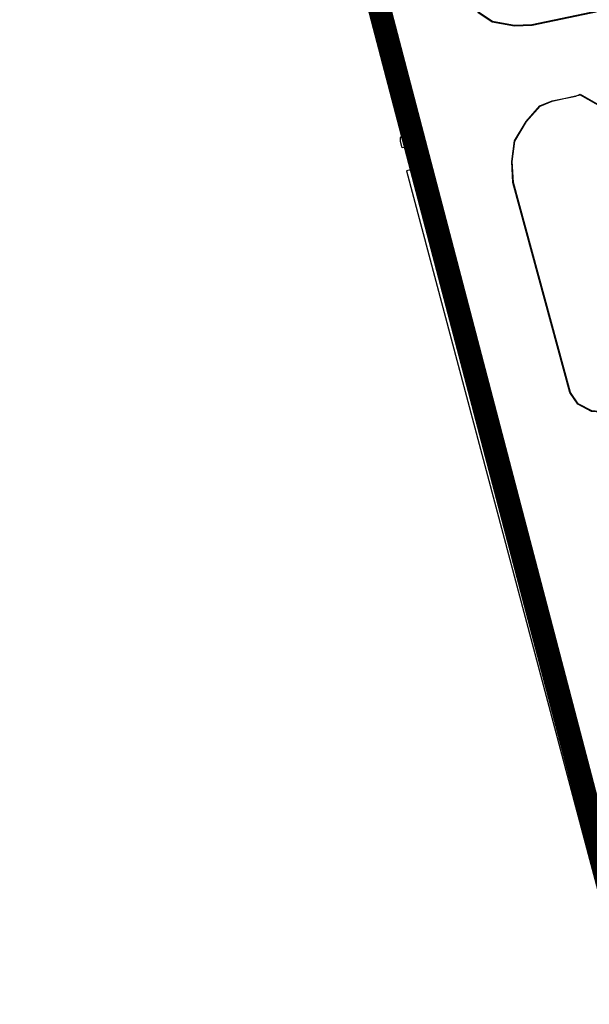
# Model space of a CAD drawing. Extents: x 347782 to 353246, y 6297455 to 6303682.
# Drawn here: x 348299 to 348373, y 6297826 to 6297953 of the extents above; entities that cross this region are included whole.
import ezdxf

# ---------------------------------------------------------------- set-up
doc = ezdxf.new("R2010")
doc.units = 0
doc.header["$MEASUREMENT"] = 0
doc.linetypes.add('ACAD_ISO08W100', pattern=[36, 24, -3, 6, -3])
doc.layers.get('0').update_dxf_attribs({"linetype": 'CONTINUOUS'})
for name, color, linetype in [('25', 7, 'CONTINUOUS'), ('56', 7, 'CONTINUOUS'), ('BANDEJON_C', 7, 'CONTINUOUS'), ('LINEACOMUNAL', 6, 'ACAD_ISO08W100')]:
    doc.layers.add(name, color=color, linetype=linetype)

# ---------------------------------------------------------------- blocks, each defined once
blk = doc.blocks.new('NUEVASOLE')
at = {"layer": '25', "color": 2, "linetype": 'Continuous'}
for points in [[(348450.39, 6297973.87), (348423.88, 6298073.79), (348412.02, 6298119.3), (348410.69, 6298119.95), (348408.88, 6298120.2), (348386.46, 6298114.38), (348373.61, 6298175.77), (348372.43, 6298179.07), (348370.41, 6298182.03), (348368.85, 6298182.67), (348305.17, 6298168.05), (348303.59, 6298165.82), (348302.64, 6298163.31), (348302.71, 6298160.3), (348356.72, 6297956.69), (348358.29, 6297954.35), (348360.12, 6297953.13), (348363.01, 6297952.64), (348365.26, 6297952.73), (348446.79, 6297969.8), (348448.28, 6297970.46), (348449.34, 6297971.36), (348450.15, 6297972.7), (348450.39, 6297973.87)], [(348374.77, 6297902.68), (348372.95, 6297902.85), (348371.17, 6297903.77), (348370.16, 6297905.27), (348362.8, 6297932.39), (348362.64, 6297935.12), (348363, 6297937.77), (348364.5, 6297940.29), (348366.27, 6297942.29), (348367.85, 6297942.94), (348370.91, 6297943.56), (348371.49, 6297943.8), (348374.47, 6297942.09), (348384.13, 6297943.44), (348393.56, 6297935.85), (348481.5, 6297955.81)]]:
    blk.add_lwpolyline(points, dxfattribs=at)
blk = doc.blocks.new('VEREDAS')
at = {"layer": '56', "color": 6, "linetype": 'Continuous'}
for points in [[(348446.77, 6297969.85), (348365.25, 6297952.78), (348363.01, 6297952.69), (348360.14, 6297953.18), (348358.33, 6297954.39)], [(348374.77, 6297902.73), (348372.96, 6297902.9), (348371.2, 6297903.81), (348370.21, 6297905.29), (348362.85, 6297932.4), (348362.69, 6297935.12), (348363.05, 6297937.75), (348364.54, 6297940.26), (348366.3, 6297942.25), (348367.86, 6297942.89), (348371.49, 6297943.74), (348374.46, 6297942.04), (348384.12, 6297943.39), (348393.55, 6297935.8), (348481.54, 6297955.78)]]:
    blk.add_lwpolyline(points, dxfattribs=at)
blk = doc.blocks.new('ENTRAL')
at = {"layer": 'BANDEJON_C', "linetype": 'Continuous'}
for points in [[(348350.78, 6297937.37), (348348.49, 6297936.89), (348348.27, 6297937.7), (348348.26, 6297938.15), (348348.55, 6297938.52), (348348.99, 6297938.82), (348349.77, 6297938.72), (348350.45, 6297938.26), (348350.78, 6297937.68), (348350.76, 6297937.49)], [(348389.49, 6297790.77), (348351.52, 6297934.47), (348349.05, 6297933.91), (348387.28, 6297790.12), (348387.74, 6297789.47), (348388.24, 6297789.45), (348388.93, 6297789.57), (348389.59, 6297790.31), (348389.49, 6297790.77)]]:
    blk.add_lwpolyline(points, dxfattribs=at)
blk = doc.blocks.new('LIMITECOMUNAL')
at = {"layer": 'LINEACOMUNAL', "linetype": 'ACAD_ISO08W100', "const_width": 3}
blk.add_lwpolyline([(348300.61, 6298126.67), (348417.99, 6297678.04)], dxfattribs=at)

msp = doc.modelspace()

# ---------------------------------------------------------------- block references
at = {"color": 7}
for name in ['NUEVASOLE', 'LIMITECOMUNAL', 'VEREDAS', 'ENTRAL']:
    msp.add_blockref(name, (0, 0), dxfattribs=at)

doc.saveas('drawing.dxf')
